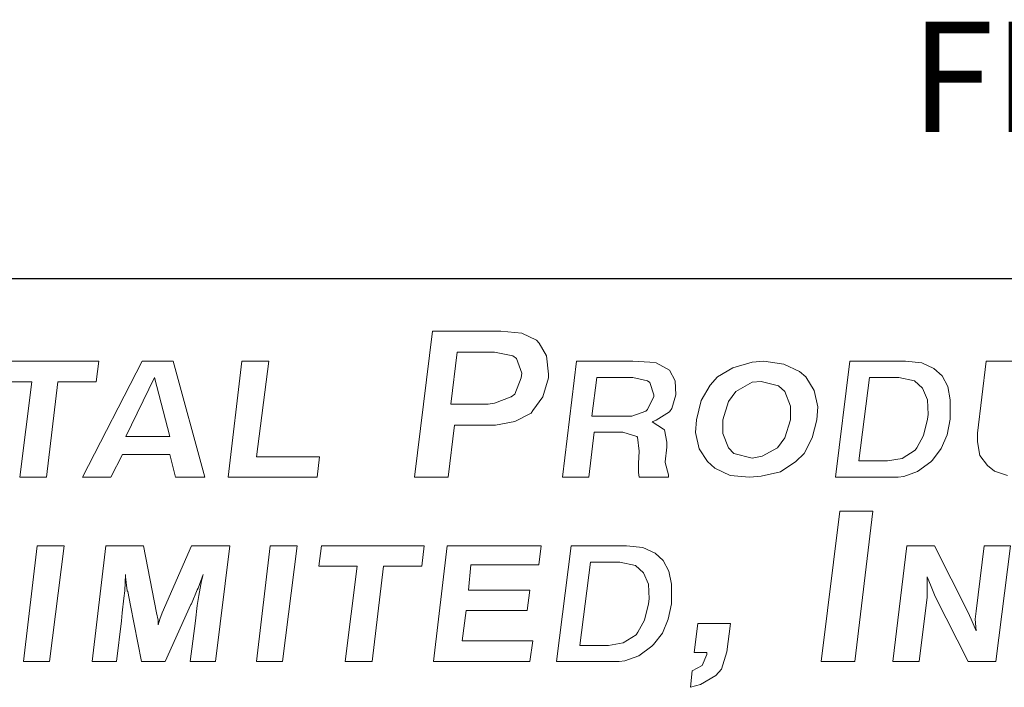
# Model space of a CAD drawing. Units: inches. Extents: x 1.8 to 12.3, y 3.8 to 11.9.
# Drawn here: x 6.6 to 7.7, y 4.4 to 5.1 of the extents above; entities that cross this region are included whole.
import ezdxf
from ezdxf.enums import TextEntityAlignment as Align

# ---------------------------------------------------------------- set-up
doc = ezdxf.new("R2010")
doc.units = ezdxf.units.IN
doc.header["$MEASUREMENT"] = 0
doc.layers.add('logo', color=7, linetype='Continuous')
doc.layers.add('TEXT', color=7, linetype='Continuous')
doc.styles.add('ROMANS', font='romans.shx', dxfattribs={"height": 0.112})

msp = doc.modelspace()

# ---------------------------------------------------------------- linework, layer by layer
at = {"color": 7, "lineweight": 0}
for p, q in [((7.07263, 4.7732), (7.05395, 4.62378)), ((7.14267, 4.7732), (7.07263, 4.7732)), ((7.16415, 4.77134), (7.14267, 4.7732)), ((7.17909, 4.76386), (7.16415, 4.77134)), ((7.1819, 4.76106), (7.17909, 4.76386)), ((7.09784, 4.75172), (7.09131, 4.69849)), ((7.13613, 4.75172), (7.09784, 4.75172)), ((7.15481, 4.74799), (7.13613, 4.75172)), ((7.18937, 4.74799), (7.1819, 4.76106)), ((6.73052, 4.74239), (6.62522, 4.74239)), ((6.77511, 4.74239), (6.71374, 4.62378)), ((6.72801, 4.72149), (6.73052, 4.74239)), ((6.80687, 4.74239), (6.77511, 4.74239)), ((6.83921, 4.62378), (6.80687, 4.74239)), ((6.87722, 4.74239), (6.86312, 4.62378)), ((6.9048, 4.74239), (6.87722, 4.74239)), ((6.89226, 4.64461), (6.9048, 4.74239)), ((7.15855, 4.74519), (7.15481, 4.74799)), ((7.16415, 4.73024), (7.15855, 4.74519)), ((7.19123, 4.72931), (7.18937, 4.74799)), ((7.21991, 4.74239), (7.20581, 4.62378)), ((7.27758, 4.74239), (7.21991, 4.74239)), ((7.29513, 4.74155), (7.27758, 4.74239)), ((7.30181, 4.74071), (7.29513, 4.74155)), ((7.39992, 4.74145), (7.38031, 4.73585)), ((7.41206, 4.74239), (7.39992, 4.74145)), ((7.4326, 4.73958), (7.41206, 4.74239)), ((7.50021, 4.74239), (7.48528, 4.62378)), ((7.55704, 4.74239), (7.50021, 4.74239)), ((7.57375, 4.74071), (7.55704, 4.74239)), ((7.63985, 4.74239), (7.63093, 4.66875)), ((7.66747, 4.74239), (7.63985, 4.74239)), ((7.31518, 4.73319), (7.30181, 4.74071)), ((7.32103, 4.72233), (7.31518, 4.73319)), ((7.38031, 4.73585), (7.36443, 4.72651)), ((7.44848, 4.73211), (7.4326, 4.73958)), ((7.45502, 4.72651), (7.44848, 4.73211)), ((7.58628, 4.73486), (7.57375, 4.74071)), ((7.59464, 4.72734), (7.58628, 4.73486)), ((6.62271, 4.72149), (6.66199, 4.72149)), ((6.66199, 4.72149), (6.64957, 4.62378)), ((6.67714, 4.62378), (6.68873, 4.72149)), ((6.68873, 4.72149), (6.72801, 4.72149)), ((6.78765, 4.72567), (6.7584, 4.6655)), ((6.80352, 4.6655), (6.78765, 4.72567)), ((7.15668, 4.70876), (7.16322, 4.72558)), ((7.16322, 4.72558), (7.16415, 4.73024)), ((7.18563, 4.70596), (7.19123, 4.72558)), ((7.19123, 4.72558), (7.19123, 4.72931)), ((7.24081, 4.72567), (7.23579, 4.68639)), ((7.27758, 4.72567), (7.24081, 4.72567)), ((7.29262, 4.72233), (7.27758, 4.72567)), ((7.29513, 4.72066), (7.29262, 4.72233)), ((7.32187, 4.70812), (7.32103, 4.72233)), ((7.36443, 4.72651), (7.35696, 4.7181)), ((7.40926, 4.72184), (7.39992, 4.72091)), ((7.427, 4.71717), (7.40926, 4.72184)), ((7.46342, 4.7125), (7.45502, 4.72651)), ((7.52026, 4.72567), (7.5094, 4.64043)), ((7.55035, 4.72567), (7.52026, 4.72567)), ((7.56623, 4.72233), (7.55035, 4.72567)), ((7.57459, 4.71481), (7.56623, 4.72233)), ((7.60049, 4.71648), (7.59464, 4.72734)), ((7.29931, 4.70812), (7.29513, 4.72066)), ((7.35696, 4.7181), (7.34762, 4.70223)), ((7.38311, 4.71157), (7.37564, 4.70129)), ((7.39992, 4.72091), (7.38311, 4.71157)), ((7.43354, 4.71157), (7.427, 4.71717)), ((7.43914, 4.69662), (7.43354, 4.71157)), ((7.46716, 4.69569), (7.46342, 4.7125)), ((7.5796, 4.70311), (7.57459, 4.71481)), ((7.603, 4.70311), (7.60049, 4.71648)), ((7.13613, 4.69943), (7.15294, 4.70596)), ((7.15294, 4.70596), (7.15668, 4.70876)), ((7.17536, 4.69195), (7.18563, 4.70596)), ((7.29262, 4.69308), (7.29931, 4.70645)), ((7.29931, 4.70645), (7.29931, 4.70812)), ((7.31769, 4.69391), (7.32187, 4.70812)), ((7.34762, 4.70223), (7.34295, 4.68262)), ((7.37564, 4.70129), (7.37003, 4.68262)), ((7.58044, 4.68806), (7.5796, 4.70311)), ((7.603, 4.68723), (7.603, 4.70311)), ((7.09131, 4.69849), (7.1296, 4.69849)), ((7.1296, 4.69849), (7.13613, 4.69943)), ((7.17349, 4.68915), (7.17536, 4.69195)), ((7.27674, 4.68639), (7.29095, 4.69141)), ((7.29095, 4.69141), (7.29262, 4.69308)), ((7.31518, 4.69057), (7.31769, 4.69391)), ((7.43914, 4.68262), (7.43914, 4.69662)), ((7.46622, 4.68262), (7.46716, 4.69569)), ((7.15668, 4.68075), (7.17349, 4.68915)), ((7.23579, 4.68639), (7.2734, 4.68639)), ((7.2734, 4.68639), (7.27674, 4.68639)), ((7.29763, 4.68054), (7.30181, 4.68222)), ((7.30181, 4.68222), (7.31518, 4.69057)), ((7.34295, 4.68262), (7.34202, 4.66954)), ((7.37003, 4.68262), (7.37003, 4.66861)), ((7.43354, 4.66394), (7.43914, 4.68262)), ((7.46155, 4.66394), (7.46622, 4.68262)), ((7.57542, 4.66634), (7.5796, 4.68305)), ((7.5796, 4.68305), (7.58044, 4.68806)), ((7.59966, 4.66717), (7.603, 4.68305)), ((7.603, 4.68305), (7.603, 4.68723)), ((7.08851, 4.62378), (7.09504, 4.67701)), ((7.09504, 4.67701), (7.1324, 4.67701)), ((7.1324, 4.67701), (7.13707, 4.67701)), ((7.13707, 4.67701), (7.15668, 4.68075)), ((7.30933, 4.67302), (7.29763, 4.68054)), ((7.31017, 4.67219), (7.30933, 4.67302)), ((7.31268, 4.65965), (7.31017, 4.67219)), ((6.7584, 4.6655), (6.80352, 4.6655)), ((7.23256, 4.62378), (7.2383, 4.66968)), ((7.2383, 4.66968), (7.26671, 4.66968)), ((7.26671, 4.66968), (7.26755, 4.66968)), ((7.26755, 4.66968), (7.28176, 4.6655)), ((7.28176, 4.6655), (7.28259, 4.66467)), ((7.28259, 4.66467), (7.28426, 4.65046)), ((7.34202, 4.66954), (7.34575, 4.65273)), ((7.37003, 4.66861), (7.37564, 4.65366)), ((7.42607, 4.65366), (7.43354, 4.66394)), ((7.45315, 4.64806), (7.46155, 4.66394)), ((7.56874, 4.6538), (7.57542, 4.66634)), ((7.59381, 4.65297), (7.59966, 4.66717)), ((7.63093, 4.66875), (7.63093, 4.66007)), ((7.311, 4.63959), (7.31268, 4.65464)), ((7.31268, 4.65464), (7.31268, 4.65965)), ((7.34575, 4.65273), (7.35416, 4.63966)), ((7.37564, 4.65366), (7.38124, 4.64806)), ((7.41019, 4.64526), (7.42607, 4.65366)), ((7.55369, 4.64294), (7.56706, 4.65129)), ((7.56706, 4.65129), (7.56874, 4.6538)), ((7.58461, 4.64127), (7.59381, 4.65297)), ((7.63093, 4.66007), (7.63329, 4.64587)), ((6.74298, 4.62378), (6.75505, 4.64712)), ((6.75505, 4.64712), (6.80352, 4.64712)), ((6.80352, 4.64712), (6.80916, 4.62378)), ((6.95661, 4.64461), (6.89226, 4.64461)), ((6.95421, 4.62378), (6.95661, 4.64461)), ((7.28426, 4.65046), (7.28343, 4.63792)), ((7.38124, 4.64806), (7.39992, 4.64339)), ((7.39992, 4.64339), (7.41019, 4.64526)), ((7.44474, 4.63966), (7.45315, 4.64806)), ((7.53865, 4.64043), (7.55369, 4.64294)), ((7.58294, 4.63959), (7.58461, 4.64127)), ((7.63329, 4.64587), (7.64118, 4.63561)), ((7.28343, 4.63792), (7.28343, 4.62873)), ((7.311, 4.63876), (7.311, 4.63959)), ((7.31435, 4.62622), (7.311, 4.63876)), ((7.35416, 4.63966), (7.36163, 4.63312)), ((7.36163, 4.63312), (7.3775, 4.62565)), ((7.42887, 4.62938), (7.44474, 4.63966)), ((7.5094, 4.64043), (7.53865, 4.64043)), ((7.56957, 4.62957), (7.58294, 4.63959)), ((7.64118, 4.63561), (7.64828, 4.63009)), ((6.64957, 4.62378), (6.67714, 4.62378)), ((6.71374, 4.62378), (6.74298, 4.62378)), ((6.80916, 4.62378), (6.83921, 4.62378)), ((6.86312, 4.62378), (6.95421, 4.62378)), ((7.05395, 4.62378), (7.08851, 4.62378)), ((7.20581, 4.62378), (7.23256, 4.62378)), ((7.28343, 4.62873), (7.28413, 4.62378)), ((7.28413, 4.62378), (7.31435, 4.62378)), ((7.31435, 4.62378), (7.31435, 4.62622)), ((7.3775, 4.62565), (7.39712, 4.62378)), ((7.39712, 4.62378), (7.40926, 4.62471)), ((7.40926, 4.62471), (7.42887, 4.62938)), ((7.48528, 4.62378), (7.54957, 4.62378)), ((7.54957, 4.62378), (7.55536, 4.62455)), ((7.55536, 4.62455), (7.56957, 4.62957)), ((7.64828, 4.63009), (7.6617, 4.62536)), ((7.48998, 4.58905), (7.47072, 4.43496)), ((7.52357, 4.58905), (7.48998, 4.58905)), ((7.50528, 4.43496), (7.52357, 4.58905)), ((6.66735, 4.55356), (6.65331, 4.43496)), ((6.69496, 4.55356), (6.66735, 4.55356)), ((6.68013, 4.43496), (6.69496, 4.55356)), ((6.73792, 4.55356), (6.72382, 4.43496)), ((6.77636, 4.55356), (6.73792, 4.55356)), ((6.78973, 4.48503), (6.77636, 4.55356)), ((6.82567, 4.55356), (6.79558, 4.48503)), ((6.86494, 4.55356), (6.82567, 4.55356)), ((6.85001, 4.43496), (6.86494, 4.55356)), ((6.90607, 4.55356), (6.89203, 4.43496)), ((6.93368, 4.55356), (6.90607, 4.55356)), ((6.91885, 4.43496), (6.93368, 4.55356)), ((6.95867, 4.55356), (6.95617, 4.53267)), ((7.06397, 4.55356), (6.95867, 4.55356)), ((7.06146, 4.53267), (7.06397, 4.55356)), ((7.08762, 4.55356), (7.07352, 4.43496)), ((7.18378, 4.55356), (7.08762, 4.55356)), ((7.18127, 4.53395), (7.18372, 4.55356)), ((7.21441, 4.55356), (7.19948, 4.43496)), ((7.27124, 4.55356), (7.21441, 4.55356)), ((7.28795, 4.55189), (7.27124, 4.55356)), ((7.30049, 4.54604), (7.28795, 4.55189)), ((7.5584, 4.55356), (7.5443, 4.43496)), ((7.58682, 4.55356), (7.5584, 4.55356)), ((7.62108, 4.48587), (7.58682, 4.55356)), ((7.63779, 4.55356), (7.62944, 4.48671)), ((7.66454, 4.55356), (7.63779, 4.55356)), ((7.64961, 4.43496), (7.66454, 4.55356)), ((7.30885, 4.53852), (7.30049, 4.54604)), ((6.95617, 4.53267), (6.99544, 4.53267)), ((6.99544, 4.53267), (6.98302, 4.43496)), ((7.01059, 4.43496), (7.02219, 4.53267)), ((7.02219, 4.53267), (7.06146, 4.53267)), ((7.1094, 4.50805), (7.11191, 4.53395)), ((7.11191, 4.53395), (7.18127, 4.53395)), ((7.23447, 4.53685), (7.22361, 4.45161)), ((7.26455, 4.53685), (7.23447, 4.53685)), ((7.28043, 4.53351), (7.26455, 4.53685)), ((7.28879, 4.52598), (7.28043, 4.53351)), ((7.3147, 4.52766), (7.30885, 4.53852)), ((6.75714, 4.5076), (6.75797, 4.52431)), ((6.75797, 4.52431), (6.75797, 4.52181)), ((6.75797, 4.52181), (6.75965, 4.5076)), ((6.83235, 4.51011), (6.83736, 4.52431)), ((6.83736, 4.52431), (6.83569, 4.51763)), ((7.2938, 4.51428), (7.28879, 4.52598)), ((7.3172, 4.51428), (7.3147, 4.52766)), ((7.5793, 4.50927), (7.5793, 4.52181)), ((7.5793, 4.52181), (7.58347, 4.51178)), ((6.83151, 4.50843), (6.83235, 4.51011)), ((6.83569, 4.51763), (6.83319, 4.50258)), ((7.29464, 4.49924), (7.2938, 4.51428)), ((7.3172, 4.49841), (7.3172, 4.51428)), ((7.58347, 4.51178), (7.58765, 4.50175)), ((6.75463, 4.48503), (6.7563, 4.50008)), ((6.7563, 4.50008), (6.75714, 4.5076)), ((6.75965, 4.5076), (6.76048, 4.50676)), ((6.76048, 4.50676), (6.76299, 4.49256)), ((6.82567, 4.49423), (6.83151, 4.50843)), ((6.83319, 4.50258), (6.83151, 4.49256)), ((7.17208, 4.50805), (7.1094, 4.50805)), ((7.16957, 4.48716), (7.17208, 4.50805)), ((7.2938, 4.49423), (7.29464, 4.49924)), ((7.57105, 4.43496), (7.5793, 4.50091)), ((7.5793, 4.50091), (7.5793, 4.50927)), ((7.58765, 4.50175), (7.62146, 4.43496)), ((6.76299, 4.49256), (6.77451, 4.43496)), ((6.79849, 4.43496), (6.82483, 4.49339)), ((6.82483, 4.49339), (6.82567, 4.49423)), ((6.83151, 4.49256), (6.82984, 4.47668)), ((7.28963, 4.47751), (7.2938, 4.49423)), ((7.31386, 4.47835), (7.3172, 4.49423)), ((7.3172, 4.49423), (7.3172, 4.49841)), ((6.7538, 4.47668), (6.75463, 4.48503)), ((6.75463, 4.48503), (6.75463, 4.48503)), ((6.7914, 4.47751), (6.78973, 4.48503)), ((6.79558, 4.48503), (6.79307, 4.47835)), ((7.10272, 4.45623), (7.1069, 4.48716)), ((7.1069, 4.48716), (7.16957, 4.48716)), ((7.62442, 4.47835), (7.62108, 4.48587)), ((7.62944, 4.48671), (7.6286, 4.47835)), ((6.74889, 4.43496), (6.7538, 4.47668)), ((6.79307, 4.47835), (6.7914, 4.4725)), ((6.7914, 4.4725), (6.7914, 4.47751)), ((6.82984, 4.47668), (6.82412, 4.43496)), ((7.28294, 4.46498), (7.28963, 4.47751)), ((7.30801, 4.46414), (7.31386, 4.47835)), ((7.3442, 4.47408), (7.34046, 4.4442)), ((7.37782, 4.47408), (7.3442, 4.47408)), ((7.37408, 4.44513), (7.37782, 4.47408)), ((7.62944, 4.46665), (7.62442, 4.47835)), ((7.6286, 4.47835), (7.62944, 4.46665)), ((7.2679, 4.45411), (7.28127, 4.46247)), ((7.28127, 4.46247), (7.28294, 4.46498)), ((7.29882, 4.45244), (7.30801, 4.46414)), ((7.17542, 4.45623), (7.10272, 4.45623)), ((7.17215, 4.43496), (7.17542, 4.45623)), ((7.22361, 4.45161), (7.25285, 4.45161)), ((7.25285, 4.45161), (7.2679, 4.45411)), ((7.28378, 4.44074), (7.29715, 4.45077)), ((7.29715, 4.45077), (7.29882, 4.45244)), ((7.26957, 4.43573), (7.28378, 4.44074)), ((7.34046, 4.4442), (7.35354, 4.4442)), ((7.35354, 4.44233), (7.34887, 4.43113)), ((7.35354, 4.4442), (7.35354, 4.44233)), ((7.36848, 4.42739), (7.37408, 4.44513)), ((6.65331, 4.43496), (6.68013, 4.43496)), ((6.72382, 4.43496), (6.74889, 4.43496)), ((6.77451, 4.43496), (6.79849, 4.43496)), ((6.82412, 4.43496), (6.85001, 4.43496)), ((6.89203, 4.43496), (6.91885, 4.43496)), ((6.98302, 4.43496), (7.01059, 4.43496)), ((7.07352, 4.43496), (7.17215, 4.43496)), ((7.19948, 4.43496), (7.26378, 4.43496)), ((7.26378, 4.43496), (7.26957, 4.43573)), ((7.34887, 4.43113), (7.33859, 4.42552)), ((7.47072, 4.43496), (7.50528, 4.43496)), ((7.5443, 4.43496), (7.57105, 4.43496)), ((7.62146, 4.43496), (7.64961, 4.43496)), ((7.33859, 4.42552), (7.33673, 4.40871)), ((7.347, 4.41151), (7.36287, 4.42085)), ((7.36287, 4.42085), (7.36848, 4.42739)), ((7.33673, 4.40871), (7.347, 4.41151))]:
    msp.add_line(p, q, dxfattribs=at)
at = {"layer": 'logo'}
msp.add_line((6.15779, 4.82703), (8.25569, 4.82703), dxfattribs=at)

# ---------------------------------------------------------------- texts
at = {"layer": 'TEXT', "style": 'ROMANS'}
msp.add_text('FINISHED FLOOR', height=0.1130984, dxfattribs=at).set_placement((8.17161, 5.09002), align=Align.TOP_CENTER)

doc.saveas('drawing.dxf')
